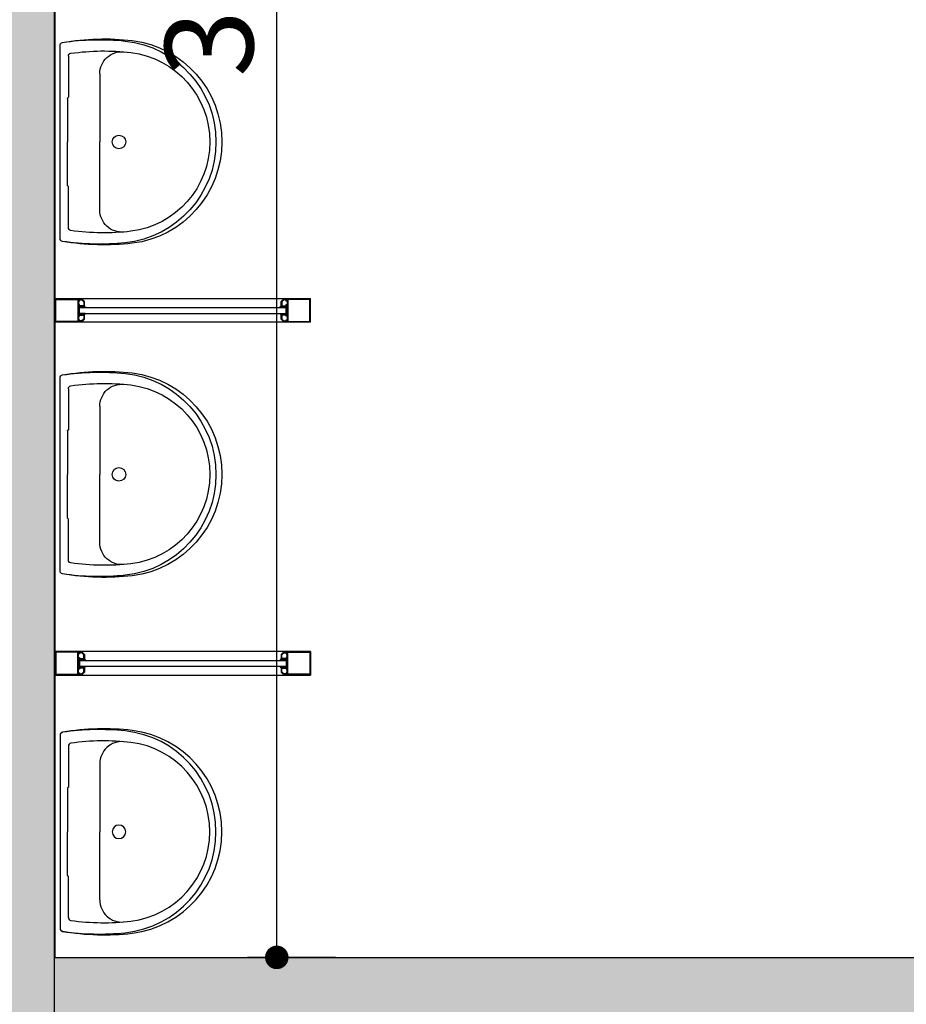
# Model space of a CAD drawing. Units: inches. Extents: x 11369 to 103612, y -52883 to -5143.
# Drawn here: x 16502 to 16653, y -7558 to -7391 of the extents above; entities that cross this region are included whole.
import ezdxf

# ---------------------------------------------------------------- set-up
doc = ezdxf.new("R2010")
doc.units = ezdxf.units.IN
for name, color, linetype in [('ELEVACIÓN', 7, 'Continuous'), ('Mobiliario', 8, 'Continuous'), ('PAREDE', 3, 'Continuous'), ('REFERENCIA ELE', 2, 'Continuous'), ('TABIQUES', 2, 'Continuous')]:
    doc.layers.add(name, color=color, linetype=linetype)
doc.styles.add('util2000', font='stylu.ttf')
doc.dimstyles.new('ext_1-50_cm_MS_50', dxfattribs={"dimscale": 5, "dimtxt": 2, "dimasz": 0.8, "dimexe": 1, "dimexo": 10, "dimgap": 0.75, "dimtad": 1, "dimdec": 0, "dimzin": 12, "dimdsep": 46, "dimtxsty": 'util2000', "dimblk": 'DOT', "dimcen": 1.5, "dimclrd": 8, "dimclre": 8, "dimclrt": 1, "dimadec": 0, "dimazin": 0, "dimtfac": 1, "dimtdec": 0, "dimtix": 1, "dimtmove": 2, "dimatfit": 3, "dimldrblk": 'DOT', "dimfxl": 10, "dimfxlon": 1, "dimtolj": 1, "dimtzin": 12, "dimarcsym": 0})

# ---------------------------------------------------------------- blocks, each defined once
blk = doc.blocks.new('URIPLAN')
at = {"layer": 'Mobiliario'}
for p, q in [((-14.68, 26.13), (-7.7, 26.13)), ((-7.51, 26.28), (-0.11, 26.28)), ((7.29, 26.28), (-0.11, 26.28)), ((14.46, 26.13), (7.48, 26.13)), ((-11.7, 20.78), (-0.11, 20.78)), ((11.48, 20.78), (-0.11, 20.78))]:
    blk.add_line(p, q, dxfattribs=at)
blk.add_lwpolyline([(16.32, 27.53), (-0.11, 27.53), (-16.54, 27.53, 0.366127), (-17.03, 27.11, 0.070092), (-17.35, 15.26, 0.378411), (-0.11, 0.03, 0.378411), (17.13, 15.26, 0.070092), (16.81, 27.11, 0.366127)], format="xyb", close=True, dxfattribs=at)
for centre, radius, start, end in [((25.01, 20.84), 42.5, 171.5237, 185.8861), ((-16.53, 27.03), 0.5, 90, 171.5237), ((16.31, 27.03), 0.5, 8.4763, 90), ((-25.23, 20.84), 42.5, 354.1139, 8.4763), ((24.88, 20.05), 40.45, 171.9736, 186.4738), ((-14.68, 25.63), 0.5, 90, 171.9736), ((-7.7, 26.23), 0.1, 270, 345.5225), ((-7.51, 26.18), 0.1, 90, 165.5225), ((7.29, 26.18), 0.1, 14.4775, 90), ((7.48, 26.23), 0.1, 194.4775, 270), ((14.46, 25.63), 0.5, 8.0264, 90), ((-25.1, 20.05), 40.45, 353.5262, 8.0264), ((-11.7, 17.03), 3.75, 90, 184.723), ((11.48, 17.03), 3.75, 355.277, 90), ((-0.11, 17.53), 1.15, 90, 270), ((-0.11, 17.53), 1.15, 270, 90), ((-0.11, 18.28), 17.25, 185.9873, 270), ((-0.11, 17.4), 15.32, 187.0913, 270), ((-0.11, 18.28), 17.25, 270, 354.0127), ((-0.11, 17.4), 15.32, 270, 352.9087)]:
    blk.add_arc(centre, radius, start, end, dxfattribs=at)
blk = doc.blocks.new('_DOT')
at = {"color": 0, "linetype": 'ByBlock'}
blk.add_line((-0.5, 0), (-1, 0), dxfattribs=at)
at = {"color": 0, "linetype": 'ByBlock', "const_width": 0.5}
blk.add_lwpolyline([(-0.25, 0, 1), (0.25, 0, 1)], format="xyb", close=True, dxfattribs=at)
blk = doc.blocks.new('*D649')
at = {"layer": 'Defpoints', "color": 0, "transparency": 16777216}
for p in [(16546.19, -7216.64), (16793.86, -7216.64), (16634.33, -7550.12)]:
    blk.add_point(p, dxfattribs=at)
at = {"layer": 'REFERENCIA ELE', "color": 8, "lineweight": -2, "transparency": 16777216}
for p, q in [((16556.19, -7216.64), (16541.19, -7216.64)), ((16556.19, -7550.12), (16541.19, -7550.12))]:
    blk.add_line(p, q, dxfattribs=at)
at = {"layer": 'REFERENCIA ELE', "color": 7, "lineweight": -2, "transparency": 16777216}
blk.add_line((16546.19, -7546.12), (16546.19, -7220.64), dxfattribs=at)
at = {"layer": 'REFERENCIA ELE', "color": 7, "lineweight": -2, "transparency": 16777216, "xscale": 4, "yscale": 4, "zscale": 4}
for p, rotation in [((16546.19, -7216.64), 90), ((16546.19, -7550.12), 270)]:
    blk.add_blockref('_DOT', p, dxfattribs=dict(at, rotation=rotation))
at = {"layer": 'REFERENCIA ELE', "color": 1, "transparency": 16777216, "insert": (16534.68, -7383.38), "char_height": 15, "attachment_point": 5, "rotation": 90, "style": 'util2000'}
blk.add_mtext('\\A1;333', dxfattribs=at)
blk = doc.blocks.new('*D574')
at = {"layer": 'Defpoints', "color": 0, "transparency": 16777216}
for p in [(18619.29, -6068.22), (11988.48, -6356.13), (18619.29, -7908.53)]:
    blk.add_point(p, dxfattribs=at)
at = {"layer": 'REFERENCIA ELE', "color": 8, "lineweight": -2, "transparency": 16777216}
for p, q in [((11988.48, -6078.22), (11988.48, -6063.22)), ((18619.29, -6078.22), (18619.29, -6063.22)), ((11992.48, -6068.22), (18615.29, -6068.22))]:
    blk.add_line(p, q, dxfattribs=at)
at = {"layer": 'REFERENCIA ELE', "color": 8, "lineweight": -2, "transparency": 16777216, "xscale": 4, "yscale": 4, "zscale": 4, "rotation": 180}
blk.add_blockref('_DOT', (11988.48, -6068.22), dxfattribs=at)
at = {"layer": 'REFERENCIA ELE', "color": 8, "lineweight": -2, "transparency": 16777216, "xscale": 4, "yscale": 4, "zscale": 4}
blk.add_blockref('_DOT', (18619.29, -6068.22), dxfattribs=at)
at = {"layer": 'REFERENCIA ELE', "color": 1, "transparency": 16777216, "insert": (15303.89, -6056.69), "char_height": 15, "attachment_point": 5, "style": 'util2000'}
blk.add_mtext('\\A1;6631', dxfattribs=at)

msp = doc.modelspace()

# ---------------------------------------------------------------- hatches: boundary and pattern name
at = {"layer": 'REFERENCIA ELE'}
h = msp.add_hatch(color=8, dxfattribs=at)
h.dxf.hatch_style = 1
h.paths.add_polyline_path([(16508.48, -7176.13), (16488.48, -7176.13), (16488.48, -7216.13), (16508.48, -7216.13)])
h.paths.add_polyline_path([(16508.48, -7109.44), (16518.48, -7109.44), (16518.48, -7094.44), (16493.48, -7094.44), (16493.48, -7176.13), (16508.48, -7176.13)])
h.paths.add_polyline_path([(17033.39, -7024.44), (17018.39, -7024.44), (17018.39, -7094.44), (16738.48, -7094.44), (16738.48, -7084.44), (16723.48, -7084.44), (16723.48, -7094.44), (16608.48, -7094.44), (16608.48, -7109.44), (17018.39, -7109.44), (17018.39, -7210.12), (17033.39, -7210.12)])
h.paths.add_polyline_path([(17033.39, -6779.44), (17018.39, -6779.44), (17018.39, -6879.44), (16608.48, -6879.44), (16608.48, -6894.44), (16723.48, -6894.44), (16723.48, -6994.44), (16738.48, -6994.44), (16738.48, -6894.44), (17018.39, -6894.44), (17018.39, -6964.44), (17033.39, -6964.44)])
h.paths.add_polyline_path([(16897.54, -6424.81), (16508.48, -6424.81), (16508.48, -6396.13), (16493.48, -6396.13), (16493.48, -6894.44), (16518.48, -6894.44), (16518.48, -6879.44), (16508.48, -6879.44), (16508.48, -6439.76), (16747.86, -6439.76), (16793.86, -6439.76), (16793.86, -6774.24), (16808.63, -6774.24), (16808.63, -6439.76), (16897.54, -6439.76)])
h.paths.add_polyline_path([(16508.48, -6356.13), (16488.48, -6356.13), (16488.48, -6396.13), (16508.48, -6396.13)])
h.paths.add_polyline_path([(16593.44, -6224.41), (16593.44, -6209.44), (16493.48, -6209.44), (16493.48, -6356.13), (16508.48, -6356.13), (16508.48, -6224.41)])
h.paths.add_polyline_path([(16933.44, -6209.44), (16933.44, -6224.41), (17018.39, -6224.41), (17018.39, -6439.44), (17033.39, -6439.44), (17033.39, -6209.44)])
h.paths.add_polyline_path([(17018.39, -7582.29), (17033.39, -7582.29), (17033.39, -7550.12), (17018.39, -7550.12)])
h.paths.add_polyline_path([(17033.39, -7742.29), (17018.39, -7742.29), (17018.39, -7774.46), (16508.48, -7774.46), (16508.48, -7565.07), (16897.54, -7565.07), (16897.54, -7550.12), (16808.63, -7550.12), (16808.63, -7216.64), (16793.86, -7216.64), (16793.86, -7550.12), (16747.86, -7550.12), (16508.48, -7550.12), (16508.48, -7216.13), (16493.48, -7216.13), (16493.48, -7794.46), (16508.48, -7794.46), (16508.48, -7789.47), (16908.48, -7789.47), (16908.48, -7794.46), (16923.48, -7794.46), (16923.48, -7789.47), (17033.39, -7789.46)])

# ---------------------------------------------------------------- linework, layer by layer
at = {"layer": 'ELEVACIÓN', "color": 8, "linetype": 'Continuous'}
for p, q in [((16508.48, -7438.12), (16551.93, -7438.12)), ((16508.48, -7502.12), (16551.93, -7502.12))]:
    msp.add_line(p, q, dxfattribs=at)
at = {"layer": 'ELEVACIÓN', "color": 8, "linetype": 'Continuous', "flags": 128}
for points in [[(16551.93, -7442.12), (16508.48, -7442.12), (16508.48, -7438.12)], [(16512.48, -7438.12), (16512.48, -7442.12)], [(16547.93, -7438.12), (16547.93, -7442.12)], [(16551.93, -7442.12), (16551.93, -7438.12)], [(16551.93, -7498.12), (16508.48, -7498.12), (16508.48, -7502.12)], [(16512.48, -7502.12), (16512.48, -7498.12)], [(16547.93, -7502.12), (16547.93, -7498.12)], [(16551.93, -7498.12), (16551.93, -7502.12)]]:
    msp.add_lwpolyline(points, dxfattribs=at)
for points in [[(16508.61, -7438.25), (16512.35, -7438.25), (16512.35, -7441.99), (16508.61, -7441.99)], [(16512.63, -7438.52), (16512.63, -7438.32), (16513.04, -7438.32), (16513.38, -7438.66), (16513.38, -7439.32), (16512.63, -7439.32), (16512.63, -7439.12), (16512.53, -7439.12), (16512.53, -7439.42), (16513.48, -7439.42), (16513.48, -7438.62), (16513.08, -7438.22), (16512.53, -7438.22), (16512.53, -7438.52)], [(16513.63, -7439.47), (16512.53, -7439.47), (16512.53, -7440.77), (16513.63, -7440.77), (16513.63, -7440.67), (16512.63, -7440.67), (16512.63, -7439.57), (16513.63, -7439.57)], [(16546.78, -7439.47), (16547.88, -7439.47), (16547.88, -7440.77), (16546.78, -7440.77), (16546.78, -7440.67), (16547.78, -7440.67), (16547.78, -7439.57), (16546.78, -7439.57)], [(16547.78, -7438.52), (16547.78, -7438.32), (16547.37, -7438.32), (16547.03, -7438.66), (16547.03, -7439.32), (16547.78, -7439.32), (16547.78, -7439.12), (16547.88, -7439.12), (16547.88, -7439.42), (16546.93, -7439.42), (16546.93, -7438.62), (16547.33, -7438.22), (16547.88, -7438.22), (16547.88, -7438.52)], [(16551.8, -7438.25), (16548.06, -7438.25), (16548.06, -7441.99), (16551.8, -7441.99)], [(16512.53, -7441.72), (16512.53, -7442.02), (16513.08, -7442.02), (16513.48, -7441.62), (16513.48, -7440.82), (16512.53, -7440.82), (16512.53, -7441.12), (16512.63, -7441.12), (16512.63, -7440.92), (16513.38, -7440.92), (16513.38, -7441.58), (16513.04, -7441.92), (16512.63, -7441.92), (16512.63, -7441.72)], [(16547.88, -7441.72), (16547.88, -7442.02), (16547.33, -7442.02), (16546.93, -7441.62), (16546.93, -7440.82), (16547.88, -7440.82), (16547.88, -7441.12), (16547.78, -7441.12), (16547.78, -7440.92), (16547.03, -7440.92), (16547.03, -7441.58), (16547.37, -7441.92), (16547.78, -7441.92), (16547.78, -7441.72)], [(16508.61, -7501.99), (16512.35, -7501.99), (16512.35, -7498.25), (16508.61, -7498.25)], [(16512.53, -7498.52), (16512.53, -7498.22), (16513.08, -7498.22), (16513.48, -7498.62), (16513.48, -7499.42), (16512.53, -7499.42), (16512.53, -7499.12), (16512.63, -7499.12), (16512.63, -7499.32), (16513.38, -7499.32), (16513.38, -7498.66), (16513.04, -7498.32), (16512.63, -7498.32), (16512.63, -7498.52)], [(16513.63, -7500.77), (16512.53, -7500.77), (16512.53, -7499.47), (16513.63, -7499.47), (16513.63, -7499.57), (16512.63, -7499.57), (16512.63, -7500.67), (16513.63, -7500.67)], [(16546.78, -7500.77), (16547.88, -7500.77), (16547.88, -7499.47), (16546.78, -7499.47), (16546.78, -7499.57), (16547.78, -7499.57), (16547.78, -7500.67), (16546.78, -7500.67)], [(16547.88, -7498.52), (16547.88, -7498.22), (16547.33, -7498.22), (16546.93, -7498.62), (16546.93, -7499.42), (16547.88, -7499.42), (16547.88, -7499.12), (16547.78, -7499.12), (16547.78, -7499.32), (16547.03, -7499.32), (16547.03, -7498.66), (16547.37, -7498.32), (16547.78, -7498.32), (16547.78, -7498.52)], [(16551.8, -7501.99), (16548.06, -7501.99), (16548.06, -7498.25), (16551.8, -7498.25)], [(16512.63, -7501.72), (16512.63, -7501.92), (16513.04, -7501.92), (16513.38, -7501.58), (16513.38, -7500.92), (16512.63, -7500.92), (16512.63, -7501.12), (16512.53, -7501.12), (16512.53, -7500.82), (16513.48, -7500.82), (16513.48, -7501.62), (16513.08, -7502.02), (16512.53, -7502.02), (16512.53, -7501.72)], [(16547.78, -7501.72), (16547.78, -7501.92), (16547.37, -7501.92), (16547.03, -7501.58), (16547.03, -7500.92), (16547.78, -7500.92), (16547.78, -7501.12), (16547.88, -7501.12), (16547.88, -7500.82), (16546.93, -7500.82), (16546.93, -7501.62), (16547.33, -7502.02), (16547.88, -7502.02), (16547.88, -7501.72)]]:
    msp.add_lwpolyline(points, close=True, dxfattribs=at)
at = {"layer": 'Mobiliario', "lineweight": 0}
msp.add_line((16634.33, -7550.12), (16631.16, -7550.12), dxfattribs=at)
at = {"layer": 'PAREDE', "color": 3}
for p, q in [((16508.48, -7109.44), (16508.48, -7550.12)), ((16508.48, -7550.12), (16793.86, -7550.12))]:
    msp.add_line(p, q, dxfattribs=at)
at = {"layer": 'REFERENCIA ELE', "color": 1}
msp.add_lwpolyline([(16508.39, -8409.46), (16508.39, -6381.13), (16493.39, -6381.13), (16493.39, -6209.44), (17033.39, -6209.44), (17033.39, -7789.46), (16923.48, -7789.47), (16923.48, -7989.46), (17033.39, -7989.46), (17033.39, -8409.46), (16508.39, -8409.46)], dxfattribs=at)
at = {"layer": 'TABIQUES', "color": 8, "linetype": 'Continuous'}
for p, q in [((16512.63, -7439.62), (16547.78, -7439.62)), ((16512.63, -7440.62), (16547.78, -7440.62)), ((16512.63, -7499.62), (16547.78, -7499.62)), ((16512.63, -7500.62), (16547.78, -7500.62))]:
    msp.add_line(p, q, dxfattribs=at)

# ---------------------------------------------------------------- block references
at = {"layer": 'Mobiliario', "xscale": -1, "rotation": 90}
for p in [(16536.88, -7411.58), (16536.88, -7468.11)]:
    msp.add_blockref('URIPLAN', p, dxfattribs=at)
at = {"layer": 'Mobiliario', "rotation": 90.00000000000001}
msp.add_blockref('URIPLAN', (16536.88, -7528.66), dxfattribs=at)

# ---------------------------------------------------------------- dimensions: what is measured, and where the dimension line sits
at = {"layer": 'REFERENCIA ELE'}
dim = msp.add_linear_dim(base=(18619.29, -6068.22), p1=(11988.48, -6356.13), p2=(18619.29, -7908.53), dimstyle='ext_1-50_cm_MS_50', override={"dimtxt": 3, "dimzin": 0, "dimfxl": 2}, dxfattribs=at)
dim.commit()
dim.dimension.update_dxf_attribs({"geometry": '*D574', "text_midpoint": (15303.89, -6056.69)})
dim = msp.add_linear_dim(base=(16546.19, -7216.64), p1=(16634.33, -7550.12), p2=(16793.86, -7216.64), angle=90, dimstyle='ext_1-50_cm_MS_50', override={"dimtxt": 3, "dimzin": 0, "dimclrd": 7, "dimfxl": 2}, dxfattribs=at)
dim.commit()
dim.dimension.update_dxf_attribs({"geometry": '*D649', "text_midpoint": (16534.68, -7383.38)})

doc.saveas('drawing.dxf')
